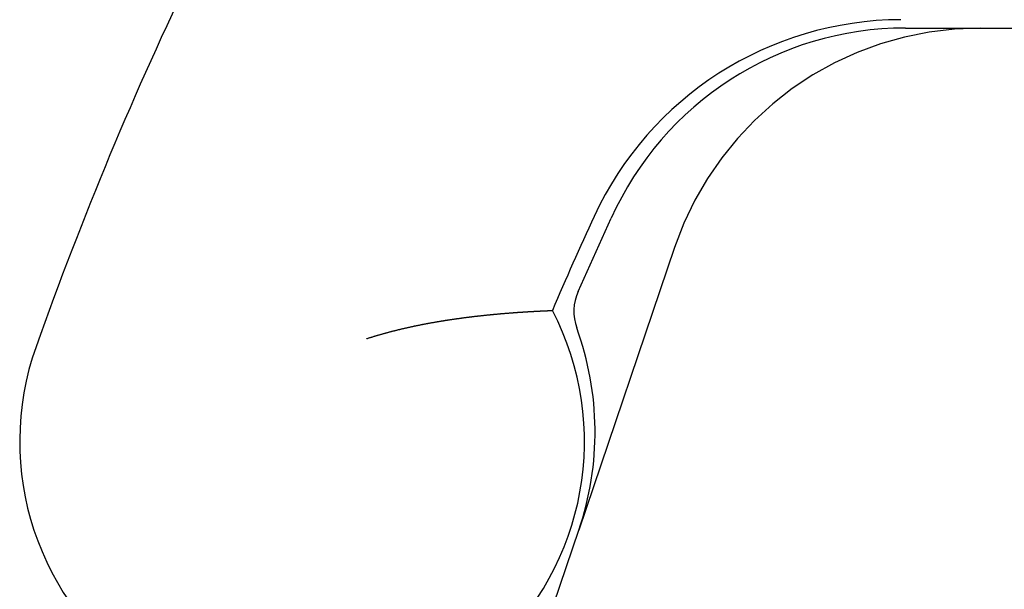
# Model space of a CAD drawing. Extents: x 361 to 1471, y 61 to 1604.
# Drawn here: x 561 to 567, y 1165 to 1168 of the extents above; entities that cross this region are included whole.
import ezdxf

# ---------------------------------------------------------------- set-up
doc = ezdxf.new("R2010")
doc.units = 0
doc.header["$LTSCALE"] = 4
doc.linetypes.add('HIDDEN', pattern=[9.525, 6.35, -3.175])
for name, color, linetype in [('AM_0', 7, 'CONTINUOUS'), ('SKRYTÁ__ISO_', 2, 'HIDDEN'), ('VIDITELNÁ__ISO_', 7, 'CONTINUOUS')]:
    doc.layers.add(name, color=color, linetype=linetype)

# ---------------------------------------------------------------- blocks, each defined once
blk = doc.blocks.new('ASDD')
at = {"layer": 'SKRYTÁ__ISO_'}
blk.add_line((649.6363, 768.4069, -1099.0447), (649.0428, 766.6565, -1099.0447), dxfattribs=at)
blk.add_arc((651.5304, 767.7646, -1099.0447), 2, 90, 161.26979, dxfattribs=at)
at = {"layer": 'VIDITELNÁ__ISO_'}
for p, q in [((651.0658, 769.7646, -1099.0447), (660.602, 769.7646, -1099.0447)), ((649.0383, 768.1341, -1099.0447), (649.2428, 768.5874, -1099.0447)), ((648.8884, 766.2011, -1099.0447), (649.0428, 766.6565, -1099.0447))]:
    blk.add_line(p, q, dxfattribs=at)
blk.add_polyline3d([(647.7259, 767.8412, -1099.0447), (647.7295, 767.8424, -1099.0447), (647.7332, 767.8436, -1099.0447), (647.7369, 767.8448, -1099.0447), (647.7405, 767.846, -1099.0447), (647.7442, 767.8472, -1099.0447), (647.7479, 767.8483, -1099.0447), (647.7515, 767.8495, -1099.0447), (647.7552, 767.8507, -1099.0447), (647.7589, 767.8518, -1099.0447), (647.7626, 767.853, -1099.0447), (647.7662, 767.8541, -1099.0447), (647.7699, 767.8552, -1099.0447), (647.7736, 767.8564, -1099.0447), (647.7773, 767.8575, -1099.0447), (647.781, 767.8586, -1099.0447), (647.7846, 767.8597, -1099.0447), (647.7883, 767.8608, -1099.0447), (647.792, 767.8619, -1099.0447), (647.7957, 767.863, -1099.0447), (647.7994, 767.8641, -1099.0447), (647.8031, 767.8652, -1099.0447), (647.8068, 767.8662, -1099.0447), (647.8105, 767.8673, -1099.0447), (647.8142, 767.8684, -1099.0447), (647.8178, 767.8694, -1099.0447), (647.8215, 767.8705, -1099.0447), (647.8252, 767.8715, -1099.0447), (647.8289, 767.8726, -1099.0447), (647.8326, 767.8736, -1099.0447), (647.8363, 767.8746, -1099.0447), (647.84, 767.8757, -1099.0447), (647.8437, 767.8767, -1099.0447), (647.8474, 767.8777, -1099.0447), (647.8511, 767.8787, -1099.0447), (647.8548, 767.8797, -1099.0447), (647.8585, 767.8807, -1099.0447), (647.8622, 767.8817, -1099.0447), (647.8659, 767.8827, -1099.0447), (647.8696, 767.8837, -1099.0447), (647.8733, 767.8846, -1099.0447), (647.877, 767.8856, -1099.0447), (647.8807, 767.8866, -1099.0447), (647.8844, 767.8875, -1099.0447), (647.8882, 767.8885, -1099.0447), (647.8919, 767.8894, -1099.0447), (647.8956, 767.8904, -1099.0447), (647.8993, 767.8913, -1099.0447), (647.903, 767.8923, -1099.0447), (647.9067, 767.8932, -1099.0447), (647.9104, 767.8941, -1099.0447), (647.9141, 767.895, -1099.0447), (647.9178, 767.896, -1099.0447), (647.9215, 767.8969, -1099.0447), (647.9252, 767.8978, -1099.0447), (647.9289, 767.8987, -1099.0447), (647.9326, 767.8996, -1099.0447), (647.9363, 767.9004, -1099.0447), (647.94, 767.9013, -1099.0447), (647.9437, 767.9022, -1099.0447), (647.9474, 767.9031, -1099.0447), (647.9511, 767.904, -1099.0447), (647.9549, 767.9048, -1099.0447), (647.9586, 767.9057, -1099.0447), (647.9623, 767.9065, -1099.0447), (647.966, 767.9074, -1099.0447), (647.9697, 767.9082, -1099.0447), (647.9734, 767.9091, -1099.0447), (647.9771, 767.9099, -1099.0447), (647.9808, 767.9107, -1099.0447), (647.9845, 767.9116, -1099.0447), (647.9882, 767.9124, -1099.0447), (647.9919, 767.9132, -1099.0447), (647.9956, 767.914, -1099.0447), (647.9993, 767.9148, -1099.0447), (648.003, 767.9156, -1099.0447), (648.0067, 767.9164, -1099.0447), (648.0104, 767.9172, -1099.0447), (648.0141, 767.918, -1099.0447), (648.0178, 767.9188, -1099.0447), (648.0215, 767.9196, -1099.0447), (648.0251, 767.9204, -1099.0447), (648.0288, 767.9211, -1099.0447), (648.0325, 767.9219, -1099.0447), (648.0362, 767.9227, -1099.0447), (648.0399, 767.9234, -1099.0447), (648.0436, 767.9242, -1099.0447), (648.0472, 767.9249, -1099.0447), (648.0509, 767.9257, -1099.0447), (648.0546, 767.9264, -1099.0447), (648.0583, 767.9272, -1099.0447), (648.0619, 767.9279, -1099.0447), (648.0656, 767.9286, -1099.0447), (648.0693, 767.9293, -1099.0447), (648.0729, 767.9301, -1099.0447), (648.0766, 767.9308, -1099.0447), (648.0803, 767.9315, -1099.0447), (648.0839, 767.9322, -1099.0447), (648.0876, 767.9329, -1099.0447), (648.0912, 767.9336, -1099.0447), (648.0949, 767.9343, -1099.0447), (648.0985, 767.935, -1099.0447), (648.1022, 767.9356, -1099.0447), (648.1058, 767.9363, -1099.0447), (648.1094, 767.937, -1099.0447), (648.1131, 767.9377, -1099.0447), (648.1167, 767.9383, -1099.0447), (648.1203, 767.939, -1099.0447), (648.124, 767.9397, -1099.0447), (648.1276, 767.9403, -1099.0447), (648.1312, 767.941, -1099.0447), (648.1348, 767.9416, -1099.0447), (648.1385, 767.9423, -1099.0447), (648.1421, 767.9429, -1099.0447), (648.1457, 767.9435, -1099.0447), (648.1493, 767.9442, -1099.0447), (648.1529, 767.9448, -1099.0447), (648.1565, 767.9454, -1099.0447), (648.1601, 767.946, -1099.0447), (648.1637, 767.9466, -1099.0447), (648.1673, 767.9473, -1099.0447), (648.1709, 767.9479, -1099.0447), (648.1745, 767.9485, -1099.0447), (648.178, 767.9491, -1099.0447), (648.1816, 767.9497, -1099.0447), (648.1852, 767.9502, -1099.0447), (648.1888, 767.9508, -1099.0447), (648.1923, 767.9514, -1099.0447), (648.1959, 767.952, -1099.0447), (648.1995, 767.9526, -1099.0447), (648.203, 767.9531, -1099.0447), (648.2066, 767.9537, -1099.0447), (648.2101, 767.9543, -1099.0447), (648.2137, 767.9548, -1099.0447), (648.2172, 767.9554, -1099.0447), (648.2208, 767.956, -1099.0447), (648.2243, 767.9565, -1099.0447), (648.2278, 767.9571, -1099.0447), (648.2314, 767.9576, -1099.0447), (648.2349, 767.9581, -1099.0447), (648.2384, 767.9587, -1099.0447), (648.2419, 767.9592, -1099.0447), (648.2454, 767.9597, -1099.0447), (648.2489, 767.9603, -1099.0447), (648.2524, 767.9608, -1099.0447), (648.2559, 767.9613, -1099.0447), (648.2594, 767.9618, -1099.0447), (648.2629, 767.9623, -1099.0447), (648.2664, 767.9628, -1099.0447), (648.2699, 767.9633, -1099.0447), (648.2734, 767.9638, -1099.0447), (648.2769, 767.9643, -1099.0447), (648.2803, 767.9648, -1099.0447), (648.2838, 767.9653, -1099.0447), (648.2873, 767.9658, -1099.0447), (648.2907, 767.9663, -1099.0447), (648.2942, 767.9668, -1099.0447), (648.2976, 767.9673, -1099.0447), (648.3011, 767.9677, -1099.0447), (648.3045, 767.9682, -1099.0447), (648.3079, 767.9687, -1099.0447), (648.3114, 767.9691, -1099.0447), (648.3148, 767.9696, -1099.0447), (648.3182, 767.9701, -1099.0447), (648.3216, 767.9705, -1099.0447), (648.325, 767.971, -1099.0447), (648.3284, 767.9714, -1099.0447), (648.3318, 767.9719, -1099.0447), (648.3352, 767.9723, -1099.0447), (648.3385, 767.9728, -1099.0447), (648.3419, 767.9732, -1099.0447), (648.3453, 767.9736, -1099.0447), (648.3486, 767.974, -1099.0447), (648.352, 767.9745, -1099.0447), (648.3553, 767.9749, -1099.0447), (648.3587, 767.9753, -1099.0447), (648.362, 767.9757, -1099.0447), (648.3653, 767.9761, -1099.0447), (648.3686, 767.9766, -1099.0447), (648.3719, 767.977, -1099.0447), (648.3752, 767.9774, -1099.0447), (648.3785, 767.9778, -1099.0447), (648.3818, 767.9782, -1099.0447), (648.3851, 767.9786, -1099.0447), (648.3884, 767.979, -1099.0447), (648.3917, 767.9793, -1099.0447), (648.3949, 767.9797, -1099.0447), (648.3982, 767.9801, -1099.0447), (648.4014, 767.9805, -1099.0447), (648.4047, 767.9809, -1099.0447), (648.4079, 767.9812, -1099.0447), (648.4111, 767.9816, -1099.0447), (648.4144, 767.982, -1099.0447), (648.4176, 767.9824, -1099.0447), (648.4208, 767.9827, -1099.0447), (648.424, 767.9831, -1099.0447), (648.4272, 767.9834, -1099.0447), (648.4304, 767.9838, -1099.0447), (648.4336, 767.9841, -1099.0447), (648.4367, 767.9845, -1099.0447), (648.4399, 767.9848, -1099.0447), (648.443, 767.9852, -1099.0447), (648.4462, 767.9855, -1099.0447), (648.4493, 767.9859, -1099.0447), (648.4525, 767.9862, -1099.0447), (648.4556, 767.9865, -1099.0447), (648.4587, 767.9869, -1099.0447), (648.4618, 767.9872, -1099.0447), (648.4649, 767.9875, -1099.0447), (648.468, 767.9878, -1099.0447), (648.4711, 767.9881, -1099.0447), (648.4742, 767.9885, -1099.0447), (648.4773, 767.9888, -1099.0447), (648.4803, 767.9891, -1099.0447), (648.4834, 767.9894, -1099.0447), (648.4864, 767.9897, -1099.0447), (648.4895, 767.99, -1099.0447), (648.4925, 767.9903, -1099.0447), (648.4955, 767.9906, -1099.0447), (648.4986, 767.9909, -1099.0447), (648.5016, 767.9912, -1099.0447), (648.5046, 767.9915, -1099.0447), (648.5076, 767.9918, -1099.0447), (648.5105, 767.9921, -1099.0447), (648.5135, 767.9923, -1099.0447), (648.5165, 767.9926, -1099.0447), (648.5194, 767.9929, -1099.0447), (648.5224, 767.9932, -1099.0447), (648.5253, 767.9935, -1099.0447), (648.5283, 767.9937, -1099.0447), (648.5312, 767.994, -1099.0447), (648.5341, 767.9943, -1099.0447), (648.537, 767.9945, -1099.0447), (648.5399, 767.9948, -1099.0447), (648.5428, 767.9951, -1099.0447), (648.5457, 767.9953, -1099.0447), (648.5486, 767.9956, -1099.0447), (648.5514, 767.9958, -1099.0447), (648.5543, 767.9961, -1099.0447), (648.5571, 767.9963, -1099.0447), (648.56, 767.9966, -1099.0447), (648.5628, 767.9968, -1099.0447), (648.5656, 767.9971, -1099.0447), (648.5684, 767.9973, -1099.0447), (648.5712, 767.9976, -1099.0447), (648.574, 767.9978, -1099.0447), (648.5768, 767.998, -1099.0447), (648.5796, 767.9983, -1099.0447), (648.5823, 767.9985, -1099.0447), (648.5851, 767.9987, -1099.0447), (648.5878, 767.9989, -1099.0447), (648.5906, 767.9992, -1099.0447), (648.5933, 767.9994, -1099.0447), (648.596, 767.9996, -1099.0447), (648.5987, 767.9998, -1099.0447), (648.6014, 768, -1099.0447), (648.6041, 768.0003, -1099.0447), (648.6068, 768.0005, -1099.0447), (648.6095, 768.0007, -1099.0447), (648.6121, 768.0009, -1099.0447), (648.6148, 768.0011, -1099.0447), (648.6174, 768.0013, -1099.0447), (648.6201, 768.0015, -1099.0447), (648.6227, 768.0017, -1099.0447), (648.6253, 768.0019, -1099.0447), (648.6279, 768.0021, -1099.0447), (648.6304, 768.0023, -1099.0447), (648.633, 768.0025, -1099.0447), (648.6356, 768.0027, -1099.0447), (648.6381, 768.0029, -1099.0447), (648.6407, 768.0031, -1099.0447), (648.6432, 768.0033, -1099.0447), (648.6457, 768.0034, -1099.0447), (648.6482, 768.0036, -1099.0447), (648.6507, 768.0038, -1099.0447), (648.6532, 768.004, -1099.0447), (648.6556, 768.0042, -1099.0447), (648.6581, 768.0043, -1099.0447), (648.6606, 768.0045, -1099.0447), (648.663, 768.0047, -1099.0447), (648.6654, 768.0049, -1099.0447), (648.6678, 768.005, -1099.0447), (648.6702, 768.0052, -1099.0447), (648.6726, 768.0054, -1099.0447), (648.675, 768.0055, -1099.0447), (648.6773, 768.0057, -1099.0447), (648.6797, 768.0058, -1099.0447), (648.682, 768.006, -1099.0447), (648.6844, 768.0062, -1099.0447), (648.6867, 768.0063, -1099.0447), (648.689, 768.0065, -1099.0447), (648.6913, 768.0066, -1099.0447), (648.6935, 768.0068, -1099.0447), (648.6958, 768.0069, -1099.0447), (648.6981, 768.0071, -1099.0447), (648.7003, 768.0072, -1099.0447), (648.7025, 768.0074, -1099.0447), (648.7048, 768.0075, -1099.0447), (648.707, 768.0076, -1099.0447), (648.7092, 768.0078, -1099.0447), (648.7113, 768.0079, -1099.0447), (648.7135, 768.008, -1099.0447), (648.7157, 768.0082, -1099.0447), (648.7178, 768.0083, -1099.0447), (648.7199, 768.0084, -1099.0447), (648.7221, 768.0086, -1099.0447), (648.7242, 768.0087, -1099.0447), (648.7263, 768.0088, -1099.0447), (648.7283, 768.009, -1099.0447), (648.7304, 768.0091, -1099.0447), (648.7325, 768.0092, -1099.0447), (648.7345, 768.0093, -1099.0447), (648.7365, 768.0094, -1099.0447), (648.7385, 768.0096, -1099.0447), (648.7406, 768.0097, -1099.0447), (648.7425, 768.0098, -1099.0447), (648.7445, 768.0099, -1099.0447), (648.7465, 768.01, -1099.0447), (648.7484, 768.0101, -1099.0447), (648.7504, 768.0103, -1099.0447), (648.7523, 768.0104, -1099.0447), (648.7542, 768.0105, -1099.0447), (648.7561, 768.0106, -1099.0447), (648.758, 768.0107, -1099.0447), (648.7599, 768.0108, -1099.0447), (648.7617, 768.0109, -1099.0447), (648.7636, 768.011, -1099.0447), (648.7654, 768.0111, -1099.0447), (648.7672, 768.0112, -1099.0447), (648.7691, 768.0113, -1099.0447), (648.7708, 768.0114, -1099.0447), (648.7726, 768.0115, -1099.0447), (648.7744, 768.0116, -1099.0447), (648.7762, 768.0117, -1099.0447), (648.7779, 768.0118, -1099.0447), (648.7796, 768.0119, -1099.0447), (648.7813, 768.0119, -1099.0447), (648.783, 768.012, -1099.0447), (648.7847, 768.0121, -1099.0447), (648.7864, 768.0122, -1099.0447), (648.7881, 768.0123, -1099.0447), (648.7897, 768.0124, -1099.0447), (648.7913, 768.0125, -1099.0447), (648.7929, 768.0125, -1099.0447), (648.7946, 768.0126, -1099.0447), (648.7961, 768.0127, -1099.0447), (648.7977, 768.0128, -1099.0447), (648.7993, 768.0129, -1099.0447), (648.8008, 768.0129, -1099.0447), (648.8024, 768.013, -1099.0447), (648.8039, 768.0131, -1099.0447), (648.8054, 768.0132, -1099.0447), (648.8069, 768.0132, -1099.0447), (648.8084, 768.0133, -1099.0447), (648.8098, 768.0134, -1099.0447), (648.8113, 768.0134, -1099.0447), (648.8127, 768.0135, -1099.0447), (648.8141, 768.0136, -1099.0447), (648.8155, 768.0137, -1099.0447), (648.8169, 768.0137, -1099.0447), (648.8183, 768.0138, -1099.0447), (648.8197, 768.0138, -1099.0447), (648.821, 768.0139, -1099.0447), (648.8223, 768.014, -1099.0447), (648.8236, 768.014, -1099.0447), (648.8249, 768.0141, -1099.0447), (648.8262, 768.0142, -1099.0447), (648.8275, 768.0142, -1099.0447), (648.8287, 768.0143, -1099.0447), (648.83, 768.0143, -1099.0447), (648.8312, 768.0144, -1099.0447), (648.8324, 768.0144, -1099.0447), (648.8336, 768.0145, -1099.0447), (648.8348, 768.0146, -1099.0447), (648.8359, 768.0146, -1099.0447), (648.8371, 768.0147, -1099.0447), (648.8382, 768.0147, -1099.0447), (648.8393, 768.0148, -1099.0447), (648.8404, 768.0148, -1099.0447), (648.8415, 768.0149, -1099.0447), (648.8426, 768.0149, -1099.0447), (648.8436, 768.015, -1099.0447), (648.8447, 768.015, -1099.0447), (648.8457, 768.015, -1099.0447), (648.8467, 768.0151, -1099.0447), (648.8477, 768.0151, -1099.0447), (648.8487, 768.0152, -1099.0447), (648.8496, 768.0152, -1099.0447), (648.8506, 768.0153, -1099.0447), (648.8515, 768.0153, -1099.0447), (648.8524, 768.0153, -1099.0447), (648.8533, 768.0154, -1099.0447), (648.8542, 768.0154, -1099.0447), (648.8551, 768.0154, -1099.0447), (648.8559, 768.0155, -1099.0447), (648.8568, 768.0155, -1099.0447), (648.8576, 768.0156, -1099.0447), (648.8584, 768.0156, -1099.0447), (648.8592, 768.0156, -1099.0447), (648.86, 768.0157, -1099.0447), (648.8607, 768.0157, -1099.0447), (648.8615, 768.0157, -1099.0447), (648.8622, 768.0157, -1099.0447), (648.8629, 768.0158, -1099.0447), (648.8636, 768.0158, -1099.0447), (648.8643, 768.0158, -1099.0447), (648.8649, 768.0159, -1099.0447), (648.8656, 768.0159, -1099.0447), (648.8662, 768.0159, -1099.0447), (648.8668, 768.0159, -1099.0447), (648.8674, 768.016, -1099.0447), (648.868, 768.016, -1099.0447), (648.8686, 768.016, -1099.0447), (648.8691, 768.016, -1099.0447), (648.8697, 768.0161, -1099.0447), (648.8702, 768.0161, -1099.0447), (648.8707, 768.0161, -1099.0447), (648.8712, 768.0161, -1099.0447), (648.8717, 768.0161, -1099.0447), (648.8721, 768.0161, -1099.0447), (648.8726, 768.0162, -1099.0447), (648.873, 768.0162, -1099.0447), (648.8734, 768.0162, -1099.0447), (648.8738, 768.0162, -1099.0447), (648.8742, 768.0162, -1099.0447), (648.8746, 768.0162, -1099.0447), (648.8749, 768.0163, -1099.0447), (648.8752, 768.0163, -1099.0447), (648.8756, 768.0163, -1099.0447), (648.8759, 768.0163, -1099.0447), (648.8761, 768.0163, -1099.0447), (648.8764, 768.0163, -1099.0447), (648.8767, 768.0163, -1099.0447), (648.8769, 768.0163, -1099.0447), (648.8771, 768.0163, -1099.0447), (648.8773, 768.0163, -1099.0447), (648.8775, 768.0164, -1099.0447), (648.8777, 768.0164, -1099.0447), (648.8778, 768.0164, -1099.0447), (648.878, 768.0164, -1099.0447), (648.8781, 768.0164, -1099.0447), (648.8782, 768.0164, -1099.0447), (648.8783, 768.0164, -1099.0447), (648.8783, 768.0164, -1099.0447), (648.8784, 768.0164, -1099.0447), (648.8784, 768.0164, -1099.0447), (648.8785, 768.0164, -1099.0447), (648.8785, 768.0164, -1099.0447)], dxfattribs=at)
for centre, radius, start, end in [((668.102, 759.8146, -1099.0447), 23.8, 148.16954, 160.41554), ((651.0431, 767.7163, -1099.0447), 2.1, 90.1626, 155.14654), ((651.0658, 767.7646, -1099.0447), 2, 90, 155.70894), ((668.102, 759.8146, -1099.0447), 20.9, 155.14654, 156.89436), ((649.3117, 768.0107, -1099.0447), 0.3, 155.70894, 199.93138), ((647.3276, 767.2057, -1099.0447), 1.75, 160.41554, 27.59619), ((647.2518, 767.2637, -1099.0447), 1.8911, 341.26979, 19.93138)]:
    blk.add_arc(centre, radius, start, end, dxfattribs=at)

msp = doc.modelspace()

# ---------------------------------------------------------------- block references
at = {"layer": 'AM_0'}
msp.add_blockref('ASDD', (-84.6711, 398.2956, -1798.634), dxfattribs=at)

doc.saveas('drawing.dxf')
